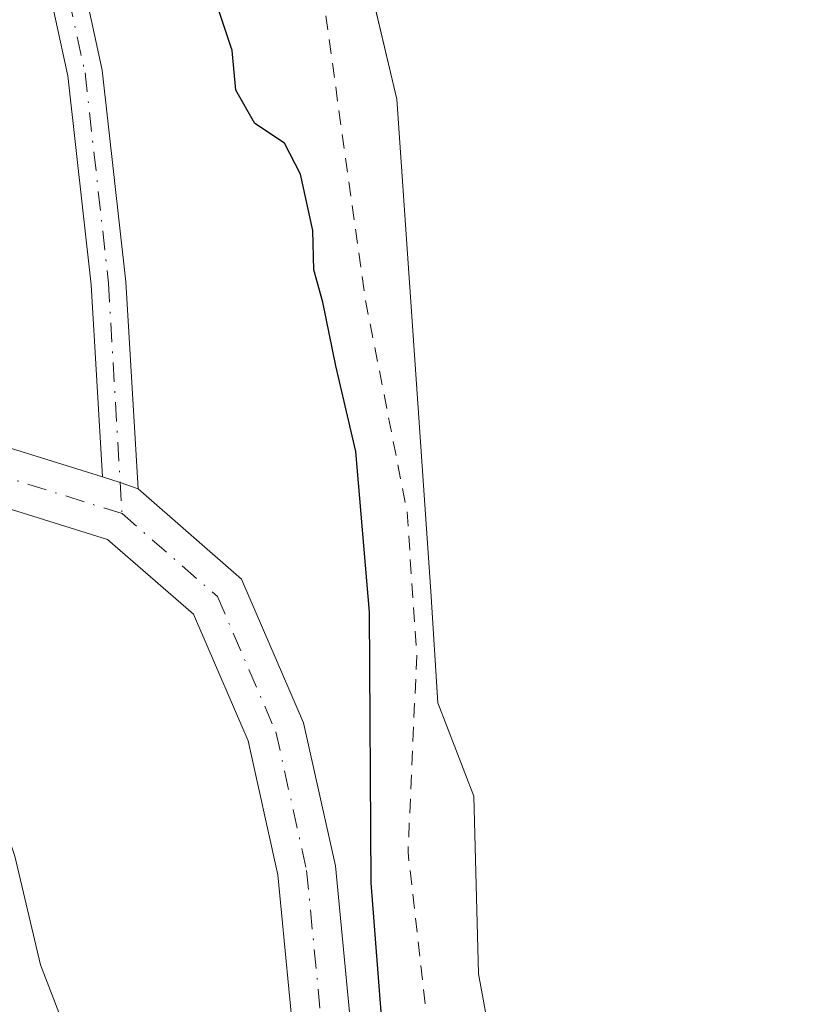
# Model space of a CAD drawing. Units: metres. Extents: x 601397 to 604875, y 4675959 to 4678324.
# Drawn here: x 602308 to 602363, y 4677265 to 4677333 of the extents above; entities that cross this region are included whole.
import ezdxf

# ---------------------------------------------------------------- set-up
doc = ezdxf.new("R2010")
doc.units = ezdxf.units.M
doc.header["$MEASUREMENT"] = 0
doc.linetypes.add('DGN Style 2', pattern=[1.6480167562047852, 0.988810053722871, -0.6592067024819142])
doc.linetypes.add('DGN Style 4', pattern=[2.6384748266838614, 1.318413404963828, -0.6592067024819142, 0.001648016756204785, -0.6592067024819142])
for name, color, linetype, lineweight in [('Corriente natural Cxs', 4, 'Continuous', 13), ('Curva de nivel auxiliar', 30, 'DGN Style 2', 0), ('Curva de nivel maestra', 30, 'Continuous', 30), ('Espacio natural protegido', 121, 'Continuous', 13), ('Espacio natural protegido CxS', 121, 'Continuous', 0), ('Matorral CxS', 135, 'Continuous', 0), ('Pista no pavimentada Cxs', 111, 'Continuous', 0), ('Pista no pavimentada eje', 91, 'DGN Style 4', 0), ('Suelo desnudo CxS', 253, 'Continuous', 0)]:
    doc.layers.add(name, color=color, linetype=linetype, lineweight=lineweight)

# ---------------------------------------------------------------- blocks, each defined once
blk = doc.blocks.new('*U20')
at = {"layer": 'Suelo desnudo CxS', "color": 253, "linetype": 'Continuous', "lineweight": 0}
blk.add_polyline3d([(602382.7571999999, 4677118.551100001, 271.429999999993), (602372.8354000002, 4677150.301100001, 271.2378999999929), (602360.5983999996, 4677184.035599999, 271.9440999999933), (602350.0148999998, 4677219.093, 271.6474000000017), (602342.0773999998, 4677250.843, 271.0335999999952), (602339.1008000001, 4677267.048800001, 271.6987999999984), (602338.7701000003, 4677279.285800001, 271.4955000000046), (602336.3102000002, 4677285.720100001, 273.024900000004), (602335.8101000005, 4677293.3751, 273.1419000000024), (602333.4784000004, 4677327.241599999, 271.4667999999947), (602329.4289999995, 4677344.3871, 271.2201999999961)], dxfattribs=at)
blk = doc.blocks.new('*U24')
at = {"layer": 'Corriente natural Cxs', "color": 4, "linetype": 'Continuous', "lineweight": 13}
blk.add_polyline3d([(602382.7571999999, 4677118.551100001, 271.429999999993), (602372.8354000002, 4677150.301100001, 271.2378999999929), (602360.5983999996, 4677184.035599999, 271.9440999999933), (602350.0148999998, 4677219.093, 271.6474000000017), (602342.0773999998, 4677250.843, 271.0335999999952), (602339.1008000001, 4677267.048800001, 271.6987999999984), (602338.7701000003, 4677279.285800001, 271.4955000000046), (602336.3102000002, 4677285.720100001, 273.024900000004), (602335.8101000005, 4677293.3751, 273.1419000000024), (602333.4784000004, 4677327.241599999, 271.4667999999947), (602325.9351000005, 4677359.1801, 271.466499999995)], dxfattribs=at)

msp = doc.modelspace()

# ---------------------------------------------------------------- linework, layer by layer
at = {"layer": 'Corriente natural Cxs', "color": 4, "linetype": 'Continuous', "lineweight": 13}
msp.add_polyline3d([(602411.0539999995, 4677030.302300001, 272.6901000000071), (602396.3170999996, 4677069.933800001, 272.4377999999998), (602382.7571999999, 4677118.551100001, 271.429999999993), (602372.8354000002, 4677150.301100001, 271.2378999999929), (602360.5983999996, 4677184.035599999, 271.9440999999933), (602350.0148999998, 4677219.093, 271.6474000000017), (602342.0773999998, 4677250.843, 271.0335999999952), (602339.1008000001, 4677267.048800001, 271.6987999999984), (602338.7701000003, 4677279.285800001, 271.4955000000046), (602336.3102000002, 4677285.720100001, 273.024900000004), (602335.8101000005, 4677293.3751, 273.1419000000024), (602333.4784000004, 4677327.241599999, 271.4667999999947), (602325.9351000005, 4677359.1801, 271.466499999995), (602327.4659000002, 4677381.514599999, 271.2831000000006), (602328.7150999998, 4677393.736, 271.7709999999934), (602329.2441999996, 4677409.647100001, 272.3457999999956), (602330.3239000002, 4677418.622099999, 272.1465000000026), (602329.3773999996, 4677447.649300001, 271.4064999999973), (602317.1403999999, 4677487.006200001, 272.0396999999939), (602306.8876999998, 4677529.0088, 271.5371000000014), (602288.3668999998, 4677579.610500001, 272.6946999999927), (602262.2391999997, 4677651.378900001, 271.6092000000062), (602228.8355, 4677740.675899999, 271.6123999999982)], dxfattribs=at)
at = {"layer": 'Curva de nivel auxiliar', "color": 30, "linetype": 'DGN Style 2', "lineweight": 0, "elevation": 272.5, "flags": 128}
msp.add_lwpolyline([(602410.6699999999, 4677030.170100001), (602401.8200000003, 4677050.0101), (602398.6453, 4677058.83), (602393.0300000003, 4677074.4301), (602389.2699999996, 4677082.790100001), (602386.1600000003, 4677091.220100001), (602379.3899999997, 4677117.9901), (602375.3399999999, 4677132.0001), (602366.2400000002, 4677157.370100001), (602361.5800000001, 4677172.050100001), (602358.0599999996, 4677181.170100001), (602355.9299999997, 4677190.880100001), (602350.2800000003, 4677206.2301), (602336.7000000002, 4677253.780099999), (602334.25, 4677275.4301), (602334.8499999996, 4677288.940099999), (602334.1900000004, 4677298.840100001), (602331.2800000003, 4677313.6501), (602328.5599999996, 4677333.220100001), (602327.5899999999, 4677336.200099999), (602324.3499999996, 4677341.890100001), (602322.7400000002, 4677346.380100001), (602319.9900000002, 4677361.220100001), (602319.0800000001, 4677370.4801), (602319.3799999999, 4677374.7301), (602322.6399999997, 4677380.610099999), (602323.5, 4677384.390100001), (602323.9699999997, 4677395.870100001), (602325.7699999996, 4677408.860099999), (602326.9299999997, 4677424.640100001), (602326.25, 4677441.210100001), (602323.3099999996, 4677457.1501), (602313.5099999999, 4677489.9101), (602301.1200000001, 4677536.5001), (602280.2699999996, 4677599.840100001), (602269.3499999996, 4677628.4901), (602262.1699999999, 4677644.5101), (602234.4800000006, 4677712.6601), (602228.5, 4677732.370100001), (602220.2599999999, 4677755.7501), (602216.9400000004, 4677766.4101), (602207.2999999998, 4677786.340100001), (602190.3600000005, 4677827.360099999), (602181.5999999996, 4677845.710100001), (602178.2999999998, 4677854.620100001), (602172.6399999997, 4677867.880100001), (602171.9800000006, 4677870.460100001), (602171.5999999996, 4677875.1501), (602171.0499999998, 4677876.0701), (602168.1100000005, 4677878.970100001), (602166.1200000001, 4677882.470100001), (602161.5999999996, 4677892.4801), (602154.7100000001, 4677909.860099999), (602148.4400000004, 4677922.640100001), (602145.5, 4677929.960100001), (602142.8799999999, 4677933.920100001), (602140.4900000002, 4677935.5701), (602135.6200000001, 4677937.3101), (602133.5499999998, 4677939.290100001), (602122.1299999999, 4677961.280099999), (602117.5099999999, 4677974.4001), (602113.9500000002, 4677982.690099999), (602111.8600000005, 4677992.7301), (602109.9500000002, 4677997.220100001), (602107.1500000004, 4678001.950099999), (602104.2300000006, 4678010.190099999), (602103.04, 4678015.2301), (602101.4299999997, 4678019.420100001), (602101.1299999999, 4678023.4101), (602091.5800000001, 4678031.5601), (602089.9800000006, 4678033.670100001), (602088, 4678037.1601), (602084.6100000005, 4678046.2501), (602080.0499999998, 4678055.280099999), (602078.1200000001, 4678060.870100001), (602073.9400000004, 4678070.0101), (602069.5199999996, 4678077.8101), (602065.5199999996, 4678086.4001), (602063.7000000002, 4678091.590100001), (602062.0300000003, 4678100.670100001), (602060.8799999999, 4678104.360099999), (602057.2999999998, 4678110.960100001), (602052.8700000001, 4678117.640100001), (602051.3300000001, 4678122.4801), (602044.4100000003, 4678130.340100001), (602037.5700000003, 4678143.0601), (602034.4299999997, 4678148.050100001), (602017.6399999997, 4678167.5801), (602011.4900000002, 4678179.0001), (602004.4299999997, 4678187.850099999), (601999.2699999996, 4678192.9101), (601998.8099999996, 4678194.380100001), (601999.5700000003, 4678197.9901), (601998.9800000006, 4678199.710100001), (601997.6900000004, 4678201.020099999), (601987.9000000004, 4678208.350099999), (601985.8899999997, 4678210.9001), (601982.8499999996, 4678216.100099999), (601981.4800000006, 4678219.130100001), (601980.5499999998, 4678222.290100001), (601979.9400000004, 4678226.2301), (601978.4299999997, 4678230.0601), (601977.5, 4678234.140100001), (601976.1799999997, 4678237.950099999), (601972.5599999996, 4678244.340100001), (601969.3399999999, 4678251.2401), (601965.6900000004, 4678263.4901), (601964.8300000001, 4678267.9801), (601964.1299999999, 4678269.770099999), (601962.2199999997, 4678272.420100001), (601960.9199999999, 4678273.6601), (601957.6600000003, 4678276.7501), (601955.0352999996, 4678281.7382)], dxfattribs=at)
at = {"layer": 'Curva de nivel maestra', "color": 30, "linetype": 'Continuous', "lineweight": 30, "elevation": 275, "flags": 128}
msp.add_lwpolyline([(602333.0099999999, 4677256.7401), (602331.7199999997, 4677273.3301), (602331.5999999996, 4677291.940099999), (602330.6600000003, 4677303.0001), (602329.2800000003, 4677308.9001), (602328.3899999997, 4677313.280099999), (602327.7599999999, 4677315.5101), (602327.6900000004, 4677318.220100001), (602326.8600000005, 4677322.090100001), (602325.7599999999, 4677324.2301), (602323.7000000002, 4677325.5701), (602322.4000000004, 4677327.860099999), (602322.1399999997, 4677330.600099999), (602320.5599999996, 4677335.360099999)], dxfattribs=at)
at = {"layer": 'Espacio natural protegido', "color": 121, "linetype": 'Continuous', "lineweight": 13, "flags": 128}
msp.add_lwpolyline([(602311.1430000016, 4677262.003200001), (602308.9651000008, 4677267.689200004), (602307.2052000005, 4677275.155099997), (602304.8823000005, 4677282.065100002), (602303.517400002, 4677289.039100001), (602303.1744000014, 4677290.835100002), (602301.5654999998, 4677297.9831), (602300.5057, 4677310.426999998), (602300.1147, 4677316.262999998), (602300.2168000013, 4677322.825999999), (602300.2429000018, 4677327.8329), (602303.0111000012, 4677337.577899998)], dxfattribs=at)
at = {"layer": 'Espacio natural protegido CxS', "color": 121, "linetype": 'Continuous', "lineweight": 0, "flags": 128}
msp.add_lwpolyline([(602311.143000001, 4677262.0032), (602308.9651000003, 4677267.689200002), (602307.2052000001, 4677275.155099999), (602304.8822999999, 4677282.0651), (602303.5173999993, 4677289.039100001), (602303.1744000008, 4677290.835100001), (602301.5654999992, 4677297.983100001), (602300.5056999995, 4677310.426999998), (602300.1146999995, 4677316.262999999), (602300.2167999987, 4677322.825999998), (602300.242899999, 4677327.8329), (602303.0111000006, 4677337.5779)], dxfattribs=at)
at = {"layer": 'Matorral CxS', "color": 135, "linetype": 'Continuous', "lineweight": 0}
for points in [[(602326.5354000004, 4677367.939200001, 271.1898999999976), (602325.9351000005, 4677359.1801, 271.466499999995), (602329.4289999995, 4677344.3871, 271.2201999999961), (602333.4784000004, 4677327.241599999, 271.4667999999947), (602335.8101000005, 4677293.3751, 273.1419000000024), (602336.3102000002, 4677285.720100001, 273.024900000004), (602338.7701000003, 4677279.285800001, 271.4955000000046), (602339.1008000001, 4677267.048800001, 271.6987999999984), (602342.0773999998, 4677250.843, 271.0335999999952), (602350.0148999998, 4677219.093, 271.6474000000017), (602360.5983999996, 4677184.035599999, 271.9440999999933), (602372.8354000002, 4677150.301100001, 271.2378999999929), (602382.7571999999, 4677118.551100001, 271.429999999993), (602396.3170999996, 4677069.933800001, 272.4377999999998), (602410.2313000001, 4677032.514900001, 272.777900000001)], [(602329.4289999995, 4677344.3871, 271.2201999999961), (602333.4784000004, 4677327.241599999, 271.4667999999947), (602335.8101000005, 4677293.3751, 273.1419000000024), (602336.3102000002, 4677285.720100001, 273.024900000004), (602338.7701000003, 4677279.285800001, 271.4955000000046), (602339.1008000001, 4677267.048800001, 271.6987999999984), (602342.0773999998, 4677250.843, 271.0335999999952), (602350.0148999998, 4677219.093, 271.6474000000017), (602360.5983999996, 4677184.035599999, 271.9440999999933), (602372.8354000002, 4677150.301100001, 271.2378999999929), (602382.7571999999, 4677118.551100001, 271.429999999993)]]:
    msp.add_polyline3d(points, dxfattribs=at)
at = {"layer": 'Pista no pavimentada Cxs', "color": 111, "linetype": 'Continuous', "lineweight": 0, "extrusion": (0.003871745373955899, -0.006425661296598587, 0.999971859836396), "elevation": -27446.65834853986, "flags": 128}
msp.add_lwpolyline([(602310.0926644149, 4677220.622135475), (602308.8646441936, 4677221.064944616), (602307.6400254951, 4677221.447552514)], dxfattribs=at)
msp.add_lwpolyline([(602310.0926644149, 4677220.622135475), (602308.8646441936, 4677221.064944616), (602307.6400254951, 4677221.447552514)], dxfattribs=at)
at = {"layer": 'Pista no pavimentada Cxs', "color": 111, "linetype": 'Continuous', "lineweight": 0}
for points in [[(602311.5182999996, 4677337.100099999, 276.7853000000032), (602313.2149, 4677329.252699999, 276.4811999999947), (602314.8391000004, 4677314.687899999, 276.6971000000049), (602315.6763000004, 4677300.424900001, 276.084799999997), (602314.4484000001, 4677300.867699999, 276.0923999999941), (602313.2237, 4677301.250299999, 276.0996000000014), (602312.4469, 4677314.4845, 276.7863999999972), (602310.8432999998, 4677328.8651, 276.465200000006), (602309.1533000004, 4677336.681100001, 276.6218999999983)], [(602311.5182999996, 4677337.100099999, 276.7853000000032), (602313.2149, 4677329.252699999, 276.4811999999947), (602314.8391000004, 4677314.687899999, 276.6971000000049), (602315.6763000004, 4677300.424900001, 276.084799999997)], [(602313.2237, 4677301.250299999, 276.0996000000014), (602312.4469, 4677314.4845, 276.7863999999972), (602310.8432999998, 4677328.8651, 276.465200000006), (602309.1533000004, 4677336.681100001, 276.6218999999983)], [(602326.5581, 4677260.808900001, 275.8608999999997), (602325.2947000006, 4677273.865300001, 281.1076999999932), (602323.2456999999, 4677283.085899999, 281.1828999999998), (602319.4792, 4677291.808300001, 276.094299999997), (602313.5766000003, 4677296.949300001, 276.0858000000007), (602300.6974999999, 4677300.974099999, 276.2697000000044), (602283.8849, 4677301.3891, 276.5804000000062), (602275.0278000003, 4677301.1426, 276.7649999999995), (602275.574, 4677305.159399999, 276.8013999999966), (602283.8787000002, 4677305.390500001, 276.7287000000069), (602301.3562000003, 4677304.958900001, 276.3113000000012), (602313.2237, 4677301.250299999, 276.0996000000014), (602314.4484000001, 4677300.867699999, 276.0923999999941), (602315.6763000004, 4677300.424900001, 276.084799999997), (602322.7912999997, 4677294.2281, 276.0319000000018), (602327.0680999998, 4677284.3237, 277.1343000000052), (602329.2525000004, 4677274.4943, 276.9453999999969), (602330.5289000003, 4677261.303900001, 275.3549999999959)], [(602275.574, 4677305.159399999, 276.8013999999966), (602283.8787000002, 4677305.390500001, 276.7287000000069), (602301.3562000003, 4677304.958900001, 276.3113000000012), (602313.2237, 4677301.250299999, 276.0996000000014)], [(602402.6157000001, 4677027.323899999, 276.1609999999928), (602393.1571000004, 4677047.777899999, 275.7554999999993), (602384.4404999996, 4677071.589299999, 278.1398999999947), (602374.4852999998, 4677101.4549, 275.601999999999), (602365.8069000002, 4677126.854900001, 279.9670999999944), (602357.1180999996, 4677152.9213, 276.864499999996), (602350.9940999999, 4677172.983100001, 276.2854999999981), (602342.5198999997, 4677194.804300001, 276.0847000000067), (602336.9863, 4677214.384299999, 276.1699999999983), (602333.3816999998, 4677227.9549, 275.8049000000028), (602328.9099000003, 4677245.416300001, 275.9170000000013), (602326.5581, 4677260.808900001, 275.8608999999997), (602325.2947000006, 4677273.865300001, 281.1076999999932), (602323.2456999999, 4677283.085899999, 281.1828999999998), (602319.4792, 4677291.808300001, 276.094299999997), (602313.5766000003, 4677296.949300001, 276.0858000000007), (602300.6974999999, 4677300.974099999, 276.2697000000044), (602283.8849, 4677301.3891, 276.5804000000062), (602275.0278000003, 4677301.1426, 276.7649999999995)], [(602315.6763000004, 4677300.424900001, 276.084799999997), (602322.7912999997, 4677294.2281, 276.0319000000018), (602327.0680999998, 4677284.3237, 277.1343000000052), (602329.2525000004, 4677274.4943, 276.9453999999969), (602330.5289000003, 4677261.303900001, 275.3549999999959), (602332.8339999998, 4677246.216499999, 275.5605000000069), (602337.2521000003, 4677228.964500001, 275.6627000000008), (602340.8441000005, 4677215.4417, 275.9501000000019), (602346.3173000002, 4677196.075099999, 275.6818999999959), (602354.7764999997, 4677174.2927, 275.409799999994), (602360.9291000003, 4677154.137900001, 276.0985999999975), (602369.5969000002, 4677128.134099999, 277.3304000000062), (602378.2753, 4677102.733899999, 275.0880000000034), (602388.2169000005, 4677072.909499999, 275.1322999999975), (602396.8569, 4677049.307499999, 275.2372000000032), (602406.4042999997, 4677028.6611, 275.607799999998)]]:
    msp.add_polyline3d(points, dxfattribs=at)
at = {"layer": 'Pista no pavimentada eje', "color": 91, "linetype": 'DGN Style 4', "lineweight": 0}
for points in [[(602310.3356999997, 4677336.890500001, 276.6998000000021), (602312.0290999999, 4677329.058900001, 276.4072000000015), (602313.6431, 4677314.586100001, 276.741399999999), (602314.5734999999, 4677298.733100001, 276.0791000000027)], [(602314.5734999999, 4677298.733100001, 276.0791000000027), (602301.0268999999, 4677302.966499999, 276.2825000000012), (602283.8816999998, 4677303.389900001, 276.6293000000005), (602270.5263, 4677303.018100001, 277.184699999998), (602269.8800999997, 4677303.0001, 277.3126000000047)], [(602314.5734999999, 4677298.733100001, 276.0791000000027), (602321.1353000002, 4677293.018100001, 276.0314999999973), (602325.1568999998, 4677283.7049, 278.9138999999996), (602327.2735000001, 4677274.1797, 278.3585000000021), (602328.5434999998, 4677261.056500001, 275.6658000000025), (602330.8718999998, 4677245.816500001, 275.7859000000026), (602335.3169, 4677228.4597, 275.7350000000006), (602338.9153000005, 4677214.913100001, 275.9278999999952), (602344.4184999998, 4677195.4397, 275.8635999999969), (602352.8853000002, 4677173.637900001, 275.6496999999945), (602359.0236999998, 4677153.5295, 276.6116999999941), (602367.7018999998, 4677127.4945, 278.9474000000046), (602376.3803000003, 4677102.094500001, 275.4327000000048), (602386.3287000004, 4677072.249299999, 276.2930999999954), (602395.0071, 4677048.5427, 275.4465999999957), (602404.5100999996, 4677027.992500001, 275.8451999999961)]]:
    msp.add_polyline3d(points, dxfattribs=at)
at = {"layer": 'Suelo desnudo CxS', "color": 253, "linetype": 'Continuous', "lineweight": 0}
msp.add_polyline3d([(602326.5354000004, 4677367.939200001, 271.1898999999976), (602325.9351000005, 4677359.1801, 271.466499999995), (602329.4289999995, 4677344.3871, 271.2201999999961), (602333.4784000004, 4677327.241599999, 271.4667999999947), (602335.8101000005, 4677293.3751, 273.1419000000024), (602336.3102000002, 4677285.720100001, 273.024900000004), (602338.7701000003, 4677279.285800001, 271.4955000000046), (602339.1008000001, 4677267.048800001, 271.6987999999984), (602342.0773999998, 4677250.843, 271.0335999999952), (602350.0148999998, 4677219.093, 271.6474000000017), (602360.5983999996, 4677184.035599999, 271.9440999999933), (602372.8354000002, 4677150.301100001, 271.2378999999929), (602382.7571999999, 4677118.551100001, 271.429999999993), (602396.3170999996, 4677069.933800001, 272.4377999999998), (602410.2313000001, 4677032.514900001, 272.777900000001)], dxfattribs=at)

# ---------------------------------------------------------------- block references
at = {"layer": 'Corriente natural Cxs', "color": 4, "linetype": 'Continuous', "lineweight": 13}
msp.add_blockref('*U24', (0, 0), dxfattribs=at)
at = {"layer": 'Suelo desnudo CxS', "color": 253, "linetype": 'Continuous', "lineweight": 0}
msp.add_blockref('*U20', (0, 0), dxfattribs=at)

doc.saveas('drawing.dxf')
